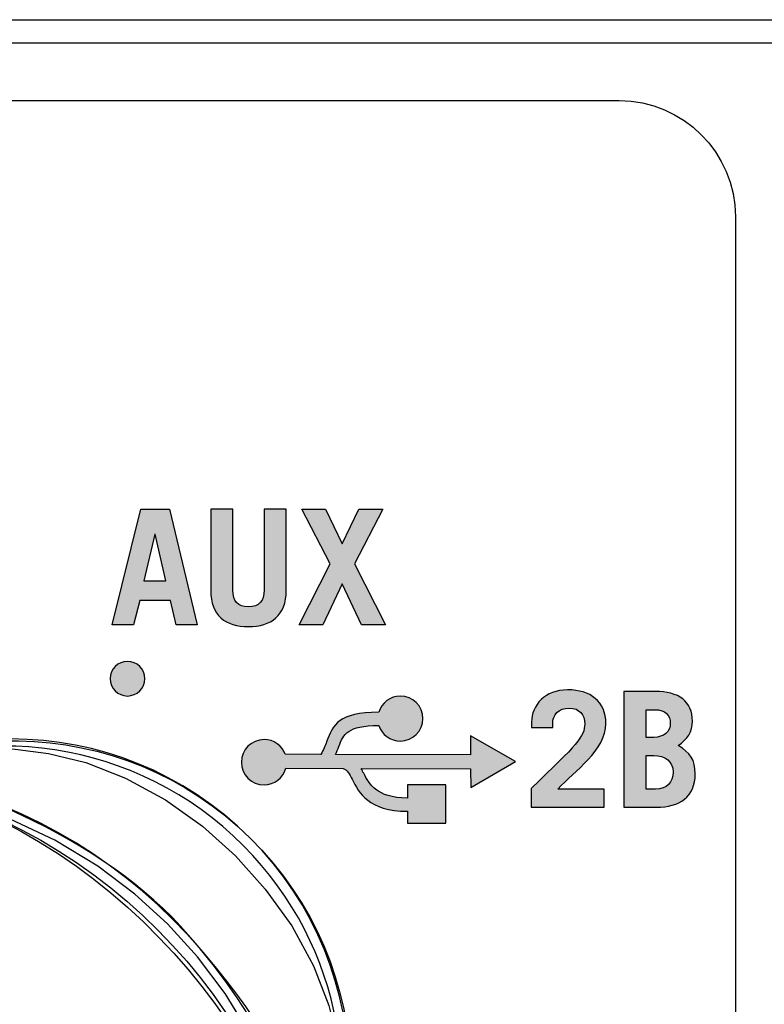
# Model space of a CAD drawing. Extents: x 0 to 11.8, y 0 to 14.3.
# Drawn here: x 7.1 to 7.7, y 13.4 to 14.3 of the extents above; entities that cross this region are included whole.
import ezdxf

# ---------------------------------------------------------------- set-up
doc = ezdxf.new("R2010")
doc.units = 0
doc.header["$MEASUREMENT"] = 0
for name, color, linetype in [('151_ORANGE', 7, 'CONTINUOUS'), ('423_GRAY', 7, 'CONTINUOUS'), ('BLACK_LEXAN', 7, 'CONTINUOUS'), ('DARK_GRAY_LEXAN', 7, 'CONTINUOUS'), ('METAL', 7, 'CONTINUOUS'), ('SHADOWED', 7, 'CONTINUOUS'), ('WHITE_TEXT_B', 7, 'CONTINUOUS')]:
    doc.layers.add(name, color=color, linetype=linetype)

# ---------------------------------------------------------------- blocks, each defined once
blk = doc.blocks.new('BLOCK_4')
at = {"layer": '151_ORANGE'}
h = blk.add_hatch(color=7, dxfattribs=at)
h.dxf.hatch_style = 2
edge = h.paths.add_edge_path()
edge.add_spline(control_points=[(7.53634, 13.58875), (7.53634, 13.58875), (7.53634, 13.60499), (7.53634, 13.60499), (7.57631, 13.64302), (7.5827, 13.65024), (7.5827, 13.66079), (7.5827, 13.66884), (7.57826, 13.67453), (7.56936, 13.67453), (7.56007, 13.67453), (7.55507, 13.66884), (7.55507, 13.66134), (7.55507, 13.66134), (7.55507, 13.65774), (7.55507, 13.65774), (7.55507, 13.65774), (7.53676, 13.65774), (7.53676, 13.65774), (7.53676, 13.65774), (7.53676, 13.66246), (7.53676, 13.66246), (7.53676, 13.67717), (7.54856, 13.69036), (7.56798, 13.69036), (7.58757, 13.69036), (7.60102, 13.68036), (7.60102, 13.66121), (7.60102, 13.63802), (7.57395, 13.62012), (7.55952, 13.60457), (7.55952, 13.60457), (7.5995, 13.60457), (7.5995, 13.60457), (7.5995, 13.60457), (7.5995, 13.58875), (7.5995, 13.58875), (7.5995, 13.58875), (7.53634, 13.58875), (7.53634, 13.58875)], knot_values=[0, 0, 0, 0, 1, 1, 1, 2, 2, 2, 3, 3, 3, 4, 4, 4, 5, 5, 5, 6, 6, 6, 7, 7, 7, 8, 8, 8, 9, 9, 9, 10, 10, 10, 11, 11, 11, 12, 12, 12, 13, 13, 13, 13], degree=3, periodic=1)
h = blk.add_hatch(color=7, dxfattribs=at)
h.dxf.hatch_style = 2
edge = h.paths.add_edge_path()
edge.add_spline(control_points=[(7.61662, 13.68896), (7.61662, 13.68896), (7.64354, 13.68896), (7.64354, 13.68896), (7.66409, 13.68896), (7.67589, 13.68036), (7.67589, 13.66315), (7.67589, 13.65441), (7.67158, 13.64718), (7.66352, 13.64233), (7.67407, 13.63566), (7.67825, 13.63011), (7.67825, 13.61762), (7.67825, 13.59776), (7.66492, 13.58875), (7.64465, 13.58875), (7.64465, 13.58875), (7.61662, 13.58875), (7.61662, 13.58875), (7.61662, 13.58875), (7.61662, 13.68896), (7.61662, 13.68896)], knot_values=[0, 0, 0, 0, 1, 1, 1, 2, 2, 2, 3, 3, 3, 4, 4, 4, 5, 5, 5, 6, 6, 6, 7, 7, 7, 7], degree=3, periodic=1)
edge = h.paths.add_edge_path()
edge.add_spline(control_points=[(7.63577, 13.64926), (7.63577, 13.64926), (7.64243, 13.64926), (7.64243, 13.64926), (7.65104, 13.64926), (7.65674, 13.65426), (7.65674, 13.66106), (7.65674, 13.66842), (7.65243, 13.67314), (7.64341, 13.67314), (7.64341, 13.67314), (7.63577, 13.67314), (7.63577, 13.67314), (7.63577, 13.67314), (7.63577, 13.64926), (7.63577, 13.64926)], knot_values=[0, 0, 0, 0, 1, 1, 1, 2, 2, 2, 3, 3, 3, 4, 4, 4, 5, 5, 5, 5], degree=3, periodic=1)
edge = h.paths.add_edge_path()
edge.add_spline(control_points=[(7.63577, 13.60457), (7.63577, 13.60457), (7.64383, 13.60457), (7.64383, 13.60457), (7.65381, 13.60457), (7.6591, 13.6104), (7.6591, 13.61915), (7.6591, 13.62872), (7.65243, 13.63344), (7.64243, 13.63344), (7.64243, 13.63344), (7.63577, 13.63344), (7.63577, 13.63344), (7.63577, 13.63344), (7.63577, 13.60457), (7.63577, 13.60457)], knot_values=[0, 0, 0, 0, 1, 1, 1, 2, 2, 2, 3, 3, 3, 4, 4, 4, 5, 5, 5, 5], degree=3, periodic=1)
for points, knots in [([(7.53634, 13.58875), (7.53634, 13.58875), (7.53634, 13.60499), (7.53634, 13.60499), (7.57631, 13.64302), (7.5827, 13.65024), (7.5827, 13.66079), (7.5827, 13.66884), (7.57826, 13.67453), (7.56936, 13.67453), (7.56007, 13.67453), (7.55507, 13.66884), (7.55507, 13.66134), (7.55507, 13.66134), (7.55507, 13.65774), (7.55507, 13.65774), (7.55507, 13.65774), (7.53676, 13.65774), (7.53676, 13.65774), (7.53676, 13.65774), (7.53676, 13.66246), (7.53676, 13.66246), (7.53676, 13.67717), (7.54856, 13.69036), (7.56798, 13.69036), (7.58757, 13.69036), (7.60102, 13.68036), (7.60102, 13.66121), (7.60102, 13.63802), (7.57395, 13.62012), (7.55952, 13.60457), (7.55952, 13.60457), (7.5995, 13.60457), (7.5995, 13.60457), (7.5995, 13.60457), (7.5995, 13.58875), (7.5995, 13.58875), (7.5995, 13.58875), (7.53634, 13.58875), (7.53634, 13.58875)], [0, 0, 0, 0, 1, 1, 1, 2, 2, 2, 3, 3, 3, 4, 4, 4, 5, 5, 5, 6, 6, 6, 7, 7, 7, 8, 8, 8, 9, 9, 9, 10, 10, 10, 11, 11, 11, 12, 12, 12, 13, 13, 13, 13]), ([(7.61662, 13.68896), (7.61662, 13.68896), (7.64354, 13.68896), (7.64354, 13.68896), (7.66409, 13.68896), (7.67589, 13.68036), (7.67589, 13.66315), (7.67589, 13.65441), (7.67158, 13.64718), (7.66352, 13.64233), (7.67407, 13.63566), (7.67825, 13.63011), (7.67825, 13.61762), (7.67825, 13.59776), (7.66492, 13.58875), (7.64465, 13.58875), (7.64465, 13.58875), (7.61662, 13.58875), (7.61662, 13.58875), (7.61662, 13.58875), (7.61662, 13.68896), (7.61662, 13.68896)], [0, 0, 0, 0, 1, 1, 1, 2, 2, 2, 3, 3, 3, 4, 4, 4, 5, 5, 5, 6, 6, 6, 7, 7, 7, 7]), ([(7.63577, 13.64926), (7.63577, 13.64926), (7.64243, 13.64926), (7.64243, 13.64926), (7.65104, 13.64926), (7.65674, 13.65426), (7.65674, 13.66106), (7.65674, 13.66842), (7.65243, 13.67314), (7.64341, 13.67314), (7.64341, 13.67314), (7.63577, 13.67314), (7.63577, 13.67314), (7.63577, 13.67314), (7.63577, 13.64926), (7.63577, 13.64926)], [0, 0, 0, 0, 1, 1, 1, 2, 2, 2, 3, 3, 3, 4, 4, 4, 5, 5, 5, 5]), ([(7.63577, 13.60457), (7.63577, 13.60457), (7.64383, 13.60457), (7.64383, 13.60457), (7.65381, 13.60457), (7.6591, 13.6104), (7.6591, 13.61915), (7.6591, 13.62872), (7.65243, 13.63344), (7.64243, 13.63344), (7.64243, 13.63344), (7.63577, 13.63344), (7.63577, 13.63344), (7.63577, 13.63344), (7.63577, 13.60457), (7.63577, 13.60457)], [0, 0, 0, 0, 1, 1, 1, 2, 2, 2, 3, 3, 3, 4, 4, 4, 5, 5, 5, 5])]:
    blk.add_open_spline(points, degree=3, knots=knots, dxfattribs=at)
blk = doc.blocks.new('BLOCK_181')
at = {"layer": '423_GRAY'}
h = blk.add_hatch(color=7, dxfattribs=at)
h.dxf.hatch_style = 2
edge = h.paths.add_edge_path()
edge.add_spline(control_points=[(7.20241, 13.70001), (7.20241, 13.69173), (7.19569, 13.68502), (7.18739, 13.685), (7.17909, 13.68502), (7.17239, 13.69174), (7.17239, 13.70002), (7.17239, 13.7083), (7.17909, 13.715), (7.18739, 13.715), (7.19569, 13.715), (7.20241, 13.70829), (7.20241, 13.70001)], knot_values=[0, 0, 0, 0, 1, 1, 1, 2, 2, 2, 3, 3, 3, 4, 4, 4, 4], degree=3, periodic=1)
blk.add_open_spline([(7.20241, 13.70001), (7.20241, 13.69173), (7.19569, 13.68502), (7.18739, 13.685), (7.17909, 13.68502), (7.17239, 13.69174), (7.17239, 13.70002), (7.17239, 13.7083), (7.17909, 13.715), (7.18739, 13.715), (7.19569, 13.715), (7.20241, 13.70829), (7.20241, 13.70001)], degree=3, knots=[0, 0, 0, 0, 1, 1, 1, 2, 2, 2, 3, 3, 3, 4, 4, 4, 4], dxfattribs=at)
blk = doc.blocks.new('BLOCK_468')
at = {"layer": 'WHITE_TEXT_B'}
h = blk.add_hatch(color=7, dxfattribs=at)
h.dxf.hatch_style = 2
h.paths.add_polyline_path([(7.17421, 13.74651), (7.19906, 13.84673), (7.22363, 13.84673), (7.24779, 13.74651), (7.22947, 13.74651), (7.22461, 13.76761), (7.19809, 13.76761), (7.19268, 13.74651)])
h.paths.add_polyline_path([(7.20155, 13.78455), (7.22058, 13.78455), (7.21128, 13.82508), (7.21099, 13.82508)])
h = blk.add_hatch(color=7, dxfattribs=at)
h.dxf.hatch_style = 2
edge = h.paths.add_edge_path()
edge.add_spline(control_points=[(7.27851, 13.84673), (7.27851, 13.84673), (7.27851, 13.77664), (7.27851, 13.77664), (7.27851, 13.76706), (7.28267, 13.76206), (7.29197, 13.76206), (7.30127, 13.76206), (7.30558, 13.76706), (7.30558, 13.77664), (7.30558, 13.77664), (7.30558, 13.84673), (7.30558, 13.84673), (7.30558, 13.84673), (7.32473, 13.84673), (7.32473, 13.84673), (7.32473, 13.84673), (7.32473, 13.7765), (7.32473, 13.7765), (7.32473, 13.75443), (7.31169, 13.74512), (7.29197, 13.74512), (7.27226, 13.74512), (7.25936, 13.75443), (7.25936, 13.7765), (7.25936, 13.7765), (7.25936, 13.84673), (7.25936, 13.84673), (7.25936, 13.84673), (7.27851, 13.84673), (7.27851, 13.84673)], knot_values=[0, 0, 0, 0, 1, 1, 1, 2, 2, 2, 3, 3, 3, 4, 4, 4, 5, 5, 5, 6, 6, 6, 7, 7, 7, 8, 8, 8, 9, 9, 9, 10, 10, 10, 10], degree=3, periodic=1)
h = blk.add_hatch(color=7, dxfattribs=at)
h.dxf.hatch_style = 2
h.paths.add_polyline_path([(7.37307, 13.81675), (7.38752, 13.84673), (7.40807, 13.84673), (7.38376, 13.79926), (7.41043, 13.74651), (7.38974, 13.74651), (7.37307, 13.78191), (7.35642, 13.74651), (7.33575, 13.74651), (7.36267, 13.79926), (7.33811, 13.84673), (7.35864, 13.84673)])
for points in [[(7.17421, 13.74651), (7.19906, 13.84673), (7.22363, 13.84673), (7.24779, 13.74651), (7.22947, 13.74651), (7.22461, 13.76761), (7.19809, 13.76761), (7.19268, 13.74651), (7.17421, 13.74651)], [(7.37307, 13.81675), (7.38752, 13.84673), (7.40807, 13.84673), (7.38376, 13.79926), (7.41043, 13.74651), (7.38974, 13.74651), (7.37307, 13.78191), (7.35642, 13.74651), (7.33575, 13.74651), (7.36267, 13.79926), (7.33811, 13.84673), (7.35864, 13.84673), (7.37307, 13.81675)], [(7.20155, 13.78455), (7.22058, 13.78455), (7.21128, 13.82508), (7.21099, 13.82508), (7.20155, 13.78455)]]:
    blk.add_lwpolyline(points, dxfattribs=at)
blk.add_open_spline([(7.27851, 13.84673), (7.27851, 13.84673), (7.27851, 13.77664), (7.27851, 13.77664), (7.27851, 13.76706), (7.28267, 13.76206), (7.29197, 13.76206), (7.30127, 13.76206), (7.30558, 13.76706), (7.30558, 13.77664), (7.30558, 13.77664), (7.30558, 13.84673), (7.30558, 13.84673), (7.30558, 13.84673), (7.32473, 13.84673), (7.32473, 13.84673), (7.32473, 13.84673), (7.32473, 13.7765), (7.32473, 13.7765), (7.32473, 13.75443), (7.31169, 13.74512), (7.29197, 13.74512), (7.27226, 13.74512), (7.25936, 13.75443), (7.25936, 13.7765), (7.25936, 13.7765), (7.25936, 13.84673), (7.25936, 13.84673), (7.25936, 13.84673), (7.27851, 13.84673), (7.27851, 13.84673)], degree=3, knots=[0, 0, 0, 0, 1, 1, 1, 2, 2, 2, 3, 3, 3, 4, 4, 4, 5, 5, 5, 6, 6, 6, 7, 7, 7, 8, 8, 8, 9, 9, 9, 10, 10, 10, 10], dxfattribs=at)
blk = doc.blocks.new('BLOCK_1264')
at = {"layer": 'SHADOWED', "color": 7}
for points in [[(6.97453, 13.61901), (6.97611, 13.61972), (6.98079, 13.62168), (6.9884, 13.62465), (6.99862, 13.62814), (7.01123, 13.63179), (7.02633, 13.63519), (7.04415, 13.63797), (7.06531, 13.63952), (7.09032, 13.63906), (7.11922, 13.63543), (7.15141, 13.62741), (7.18579, 13.61403), (7.22036, 13.59517), (7.25229, 13.57235), (7.28088, 13.54666)], [(6.98766, 13.60733), (6.97955, 13.61084), (6.97282, 13.61347), (6.96754, 13.61529), (6.96372, 13.61639), (6.96124, 13.61685), (6.95987, 13.61675)], [(6.99311, 13.61584), (6.99152, 13.61502), (6.98964, 13.61211), (6.98766, 13.60733)], [(6.98766, 13.60733), (6.96863, 13.59774), (6.95018, 13.58677), (6.93241, 13.57449), (6.91553, 13.56101)], [(7.34158, 13.25342), (7.33112, 13.30001), (7.31505, 13.34701), (7.29456, 13.39047), (7.27195, 13.42762), (7.24791, 13.45952), (7.22207, 13.48789), (7.19371, 13.51373), (7.16181, 13.53772), (7.12466, 13.56034), (7.08123, 13.58082), (7.03423, 13.5969), (6.98766, 13.60733)], [(6.91364, 13.56281), (6.90865, 13.56738), (6.9043, 13.57154), (6.90125, 13.5749), (6.8999, 13.57712)], [(6.91364, 13.56281), (6.91896, 13.55436), (6.92319, 13.54647), (6.92642, 13.53926), (6.92859, 13.5328), (6.92977, 13.52719), (6.93003, 13.52249), (6.92938, 13.51873), (6.92796, 13.51595), (6.92592, 13.51394), (6.9231, 13.51257), (6.91931, 13.51198), (6.91462, 13.51223), (6.90902, 13.51346), (6.90262, 13.51565), (6.89541, 13.51885), (6.88759, 13.52306), (6.87919, 13.52836)], [(6.91364, 13.56281), (6.91456, 13.56193), (6.91553, 13.56101)], [(6.91553, 13.56101), (7.10537, 13.37115)], [(6.86488, 13.54209), (6.86692, 13.54087), (6.87008, 13.53805), (6.87419, 13.53379), (6.87919, 13.52836)], [(7.28088, 13.54666), (7.30659, 13.51805), (7.32941, 13.48612), (7.34827, 13.45154), (7.36164, 13.41719), (7.36966, 13.385), (7.3733, 13.35608), (7.37377, 13.33106), (7.37221, 13.30991), (7.36945, 13.29211), (7.36603, 13.27699), (7.36239, 13.26437), (7.35887, 13.25418), (7.35594, 13.24657), (7.35396, 13.24187), (7.35326, 13.24028)], [(6.881, 13.52648), (6.86749, 13.50956), (6.85524, 13.49182), (6.84427, 13.47337), (6.83465, 13.45433)], [(6.881, 13.52648), (6.88006, 13.52743), (6.87919, 13.52836)], [(6.881, 13.52648), (7.07086, 13.33662)], [(6.82524, 13.48212), (6.82514, 13.48075), (6.8256, 13.47826), (6.82671, 13.47446), (6.82853, 13.46919), (6.83116, 13.46246), (6.83465, 13.45433)], [(6.89535, 13.16112), (6.86964, 13.1897), (6.84683, 13.22163), (6.82796, 13.2562), (6.81458, 13.29057), (6.80657, 13.32277), (6.80292, 13.35166), (6.80246, 13.37668), (6.80402, 13.39783), (6.8068, 13.41566), (6.81019, 13.43075), (6.81384, 13.44337), (6.81736, 13.45359), (6.8203, 13.46119), (6.82228, 13.46589), (6.82298, 13.46748)], [(6.82613, 13.44887), (6.82696, 13.45047), (6.8299, 13.45237), (6.83465, 13.45433)], [(6.83465, 13.45433), (6.84511, 13.40777), (6.86121, 13.36076), (6.88165, 13.31733), (6.90428, 13.28016), (6.92828, 13.24826), (6.95413, 13.21991), (6.98249, 13.19405), (7.01438, 13.17006), (7.05154, 13.14744), (7.095, 13.12695), (7.14199, 13.11088), (7.18857, 13.10041)], [(7.07086, 13.33662), (7.07482, 13.33338), (7.07935, 13.33104), (7.08428, 13.32964), (7.0894, 13.32932), (7.09448, 13.33006), (7.0993, 13.33185), (7.10365, 13.33467), (7.1073, 13.33828), (7.11009, 13.34265), (7.11192, 13.34747), (7.11267, 13.35259), (7.11235, 13.35771), (7.11096, 13.36262), (7.10862, 13.36718), (7.10537, 13.37115)], [(7.07086, 13.33662), (7.10537, 13.37115)], [(7.18857, 13.10041), (7.21286, 13.11297), (7.23614, 13.12776), (7.25815, 13.1446), (7.27865, 13.16336), (7.2974, 13.18384), (7.31422, 13.20585), (7.32901, 13.22911), (7.34158, 13.25342)], [(7.35007, 13.25888), (7.34927, 13.25727), (7.34633, 13.25541), (7.34158, 13.25342)], [(7.35099, 13.22562), (7.35109, 13.22698), (7.35063, 13.22948), (7.34954, 13.2333), (7.3477, 13.23859), (7.34507, 13.24532), (7.34158, 13.25342)], [(7.20173, 13.08875), (7.20013, 13.08803), (7.19543, 13.08606), (7.18784, 13.08311), (7.17761, 13.0796), (7.165, 13.07595), (7.1499, 13.07256), (7.13209, 13.0698), (7.11092, 13.06822), (7.08591, 13.06868), (7.05701, 13.07235), (7.02479, 13.08034), (6.99044, 13.09372), (6.95586, 13.11257), (6.92394, 13.1354), (6.89535, 13.16112)], [(7.18311, 13.09191), (7.18471, 13.09271), (7.18659, 13.09567), (7.18857, 13.10041)], [(7.18857, 13.10041), (7.19668, 13.09694), (7.20341, 13.09431), (7.20871, 13.09247), (7.21251, 13.09136), (7.21499, 13.09089), (7.21636, 13.09099)]]:
    blk.add_lwpolyline(points, dxfattribs=at)
for points in [[(6.89971, 13.57762), (7.01959, 13.67853), (7.19766, 13.6671), (7.30362, 13.55167)], [(6.95987, 13.61675), (6.9644, 13.61898), (6.96951, 13.61976), (6.97453, 13.61901)], [(7.35326, 13.24028), (7.32407, 13.43608), (7.17033, 13.58982), (6.97453, 13.61901)], [(6.86437, 13.54227), (6.87512, 13.55503), (6.88696, 13.56686), (6.89971, 13.57762)], [(6.89339, 13.54862), (6.90099, 13.55621), (6.90346, 13.56755), (6.89971, 13.57762)], [(6.90115, 13.57204), (6.9018, 13.56755), (6.90137, 13.563), (6.89983, 13.55874)], [(7.30362, 13.55167), (7.40956, 13.43625), (7.40572, 13.25783), (7.29495, 13.14705)], [(6.89034, 13.13839), (6.7749, 13.24434), (6.76347, 13.42242), (6.86437, 13.54227)], [(6.86437, 13.54227), (6.87443, 13.53853), (6.88577, 13.541), (6.89339, 13.54862)], [(6.88321, 13.54215), (6.88114, 13.54141), (6.879, 13.54095), (6.87683, 13.5407)], [(6.87637, 13.54066), (6.87423, 13.54047), (6.8721, 13.54052), (6.86997, 13.54085)], [(6.82298, 13.46748), (6.82222, 13.47247), (6.82301, 13.47759), (6.82524, 13.48212)], [(7.20173, 13.08875), (7.0059, 13.11792), (6.85216, 13.27166), (6.82298, 13.46748)], [(7.35326, 13.24028), (7.354, 13.23527), (7.3532, 13.23017), (7.35099, 13.22562)], [(7.29495, 13.14705), (7.18415, 13.03626), (7.00575, 13.03245), (6.89034, 13.13839)], [(7.21636, 13.09099), (7.21182, 13.08879), (7.20671, 13.08798), (7.20173, 13.08875)]]:
    blk.add_open_spline(points, degree=3, dxfattribs=at)
blk = doc.blocks.new('BLOCK_1266')
at = {"layer": 'SHADOWED', "color": 7}
blk.add_open_spline([(6.87774, 13.5294), (6.87774, 13.5294), (6.87859, 13.52846), (6.87859, 13.52846), (6.87859, 13.52846), (6.87953, 13.52752), (6.87953, 13.52752), (6.87953, 13.52752), (7.06939, 13.33766), (7.06939, 13.33766), (7.06939, 13.33766), (7.07336, 13.33442), (7.07336, 13.33442), (7.07336, 13.33442), (7.07789, 13.33208), (7.07789, 13.33208), (7.07789, 13.33208), (7.08282, 13.33068), (7.08282, 13.33068), (7.08282, 13.33068), (7.08794, 13.33036), (7.08794, 13.33036), (7.08794, 13.33036), (7.09303, 13.3311), (7.09303, 13.3311), (7.09303, 13.3311), (7.09783, 13.33289), (7.09783, 13.33289), (7.09783, 13.33289), (7.1022, 13.33571), (7.1022, 13.33571), (7.1022, 13.33571), (7.10583, 13.33931), (7.10583, 13.33931), (7.10583, 13.33931), (7.10864, 13.34368), (7.10864, 13.34368), (7.10864, 13.34368), (7.11046, 13.3485), (7.11046, 13.3485), (7.11046, 13.3485), (7.11121, 13.35362), (7.11121, 13.35362), (7.11121, 13.35362), (7.11088, 13.35874), (7.11088, 13.35874), (7.11088, 13.35874), (7.1095, 13.36365), (7.1095, 13.36365), (7.1095, 13.36365), (7.10716, 13.36822), (7.10716, 13.36822), (7.10716, 13.36822), (7.10392, 13.37219), (7.10392, 13.37219), (7.10392, 13.37219), (6.91406, 13.56205), (6.91406, 13.56205), (6.91406, 13.56205), (6.9131, 13.56297), (6.9131, 13.56297), (6.9131, 13.56297), (6.91218, 13.56385), (6.91218, 13.56385), (6.91218, 13.56385), (6.9072, 13.56841), (6.9072, 13.56841), (6.9072, 13.56841), (6.90285, 13.57258), (6.90285, 13.57258), (6.90285, 13.57258), (6.89979, 13.57593), (6.89979, 13.57593), (6.89979, 13.57593), (6.89826, 13.57865), (6.89826, 13.57865), (6.8855, 13.56789), (6.87367, 13.55606), (6.8629, 13.54331), (6.8629, 13.54331), (6.86343, 13.54313), (6.86343, 13.54313), (6.86343, 13.54313), (6.86545, 13.5419), (6.86545, 13.5419), (6.86545, 13.5419), (6.86863, 13.53908), (6.86863, 13.53908), (6.86863, 13.53908), (6.87272, 13.53482), (6.87272, 13.53482), (6.87272, 13.53482), (6.87774, 13.5294), (6.87774, 13.5294)], degree=3, knots=[0, 0, 0, 0, 1, 1, 1, 2, 2, 2, 3, 3, 3, 4, 4, 4, 5, 5, 5, 6, 6, 6, 7, 7, 7, 8, 8, 8, 9, 9, 9, 10, 10, 10, 11, 11, 11, 12, 12, 12, 13, 13, 13, 14, 14, 14, 15, 15, 15, 16, 16, 16, 17, 17, 17, 18, 18, 18, 19, 19, 19, 20, 20, 20, 21, 21, 21, 22, 22, 22, 23, 23, 23, 24, 24, 24, 25, 25, 25, 26, 26, 26, 27, 27, 27, 28, 28, 28, 29, 29, 29, 30, 30, 30, 31, 31, 31, 31], dxfattribs=at)
blk = doc.blocks.new('BLOCK_1265')
at = {"layer": 'SHADOWED', "color": 7}
for points, knots in [([(7.29347, 13.56216), (7.40769, 13.44794), (7.4077, 13.26275), (7.29348, 13.14853), (7.17924, 13.03428), (6.99405, 13.03429), (6.87983, 13.14851), (6.76558, 13.26275), (6.76558, 13.44794), (6.87983, 13.56218), (6.99405, 13.67641), (7.17924, 13.67639), (7.29347, 13.56216)], [0, 0, 0, 0, 1, 1, 1, 2, 2, 2, 3, 3, 3, 4, 4, 4, 4]), ([(7.29584, 13.54704), (7.37811, 13.45742), (7.39419, 13.32981), (7.34538, 13.22538), (7.31618, 13.42118), (7.15306, 13.58548), (6.95726, 13.61468), (7.07008, 13.66704), (7.20783, 13.64292), (7.29584, 13.54704)], [0, 0, 0, 0, 1, 1, 1, 2, 2, 2, 3, 3, 3, 3]), ([(7.23324, 13.48589), (7.35475, 13.35226), (7.35742, 13.27363), (7.34538, 13.22538), (7.32157, 13.4009), (7.14993, 13.58911), (6.95726, 13.61468), (7.00945, 13.62751), (7.15782, 13.56868), (7.23324, 13.48589)], [0, 0, 0, 0, 1, 1, 1, 2, 2, 2, 3, 3, 3, 3]), ([(6.82532, 13.48273), (6.85449, 13.28691), (7.0188, 13.12379), (7.2146, 13.0946), (7.11018, 13.0458), (6.98254, 13.06186), (6.89294, 13.14414), (6.79705, 13.23214), (6.77292, 13.36989), (6.82532, 13.48273)], [0, 0, 0, 0, 1, 1, 1, 2, 2, 2, 3, 3, 3, 3]), ([(6.82532, 13.48273), (6.85088, 13.29005), (7.03906, 13.1184), (7.2146, 13.0946), (7.13163, 13.0856), (7.09028, 13.09217), (6.99418, 13.16892), (6.91139, 13.24434), (6.82956, 13.41437), (6.82532, 13.48273)], [0, 0, 0, 0, 1, 1, 1, 2, 2, 2, 3, 3, 3, 3])]:
    blk.add_open_spline(points, degree=3, knots=knots, dxfattribs=at)
at = {"layer": 'SHADOWED'}
blk.add_blockref('BLOCK_1266', (0, 0), dxfattribs=at)
blk = doc.blocks.new('BLOCK_1263')
at = {"layer": 'SHADOWED'}
for name in ['BLOCK_1264', 'BLOCK_1265']:
    blk.add_blockref(name, (0, 0), dxfattribs=at)

msp = doc.modelspace()

# ---------------------------------------------------------------- hatches: boundary and pattern name
at = {"layer": '151_ORANGE'}
h = msp.add_hatch(color=7, dxfattribs=at)
h.dxf.hatch_style = 2
edge = h.paths.add_edge_path()
edge.add_spline(control_points=[(7.48385, 13.65057), (7.48385, 13.65057), (7.52291, 13.62843), (7.52291, 13.62843), (7.52291, 13.62843), (7.48413, 13.60575), (7.48413, 13.60575), (7.48413, 13.60575), (7.48404, 13.62214), (7.48404, 13.62214), (7.48404, 13.62214), (7.38939, 13.62238), (7.38939, 13.62238), (7.3901, 13.62106), (7.39083, 13.61962), (7.39162, 13.6182), (7.39644, 13.60887), (7.40255, 13.59707), (7.42944, 13.59663), (7.42944, 13.59663), (7.42944, 13.60815), (7.42944, 13.60815), (7.42944, 13.60815), (7.46255, 13.60815), (7.46255, 13.60815), (7.46255, 13.60815), (7.46255, 13.575), (7.46255, 13.575), (7.46255, 13.575), (7.42944, 13.575), (7.42944, 13.575), (7.42944, 13.575), (7.42944, 13.58527), (7.42944, 13.58527), (7.39566, 13.58572), (7.38778, 13.60095), (7.38154, 13.61304), (7.37927, 13.61738), (7.37732, 13.62114), (7.37387, 13.62241), (7.37387, 13.62241), (7.3244, 13.62252), (7.3244, 13.62252), (7.32214, 13.6142), (7.31452, 13.60815), (7.30551, 13.60815), (7.29464, 13.60815), (7.28588, 13.61688), (7.28588, 13.62773), (7.28588, 13.6386), (7.29464, 13.64733), (7.30551, 13.64733), (7.31395, 13.64733), (7.32111, 13.64205), (7.32388, 13.63458), (7.32388, 13.63458), (7.35461, 13.63452), (7.35461, 13.63452), (7.35676, 13.63838), (7.35828, 13.64208), (7.35961, 13.64548), (7.36557, 13.66052), (7.36962, 13.67071), (7.40468, 13.67091), (7.407, 13.679), (7.4144, 13.685), (7.42335, 13.685), (7.43408, 13.685), (7.44283, 13.67623), (7.44283, 13.66553), (7.44283, 13.65482), (7.43408, 13.64607), (7.42335, 13.64607), (7.41463, 13.64607), (7.40732, 13.65174), (7.40483, 13.65956), (7.37732, 13.65941), (7.3744, 13.65211), (7.37013, 13.64132), (7.36926, 13.63914), (7.36834, 13.63687), (7.3673, 13.63447), (7.3673, 13.63447), (7.48397, 13.63422), (7.48397, 13.63422), (7.48397, 13.63422), (7.48385, 13.65057), (7.48385, 13.65057), (7.48385, 13.65057), (7.48385, 13.65057), (7.48385, 13.65057)], knot_values=[0, 0, 0, 0, 1, 1, 1, 2, 2, 2, 3, 3, 3, 4, 4, 4, 5, 5, 5, 6, 6, 6, 7, 7, 7, 8, 8, 8, 9, 9, 9, 10, 10, 10, 11, 11, 11, 12, 12, 12, 13, 13, 13, 14, 14, 14, 15, 15, 15, 16, 16, 16, 17, 17, 17, 18, 18, 18, 19, 19, 19, 20, 20, 20, 21, 21, 21, 22, 22, 22, 23, 23, 23, 24, 24, 24, 25, 25, 25, 26, 26, 26, 27, 27, 27, 28, 28, 28, 29, 29, 29, 30, 30, 30, 30], degree=3, periodic=1)

# ---------------------------------------------------------------- linework, layer by layer
msp.add_open_spline([(7.48385, 13.65057), (7.48385, 13.65057), (7.52291, 13.62843), (7.52291, 13.62843), (7.52291, 13.62843), (7.48413, 13.60575), (7.48413, 13.60575), (7.48413, 13.60575), (7.48404, 13.62214), (7.48404, 13.62214), (7.48404, 13.62214), (7.38939, 13.62238), (7.38939, 13.62238), (7.3901, 13.62106), (7.39083, 13.61962), (7.39162, 13.6182), (7.39644, 13.60887), (7.40255, 13.59707), (7.42944, 13.59663), (7.42944, 13.59663), (7.42944, 13.60815), (7.42944, 13.60815), (7.42944, 13.60815), (7.46255, 13.60815), (7.46255, 13.60815), (7.46255, 13.60815), (7.46255, 13.575), (7.46255, 13.575), (7.46255, 13.575), (7.42944, 13.575), (7.42944, 13.575), (7.42944, 13.575), (7.42944, 13.58527), (7.42944, 13.58527), (7.39566, 13.58572), (7.38778, 13.60095), (7.38154, 13.61304), (7.37927, 13.61738), (7.37732, 13.62114), (7.37387, 13.62241), (7.37387, 13.62241), (7.3244, 13.62252), (7.3244, 13.62252), (7.32214, 13.6142), (7.31452, 13.60815), (7.30551, 13.60815), (7.29464, 13.60815), (7.28588, 13.61688), (7.28588, 13.62773), (7.28588, 13.6386), (7.29464, 13.64733), (7.30551, 13.64733), (7.31395, 13.64733), (7.32111, 13.64205), (7.32388, 13.63458), (7.32388, 13.63458), (7.35461, 13.63452), (7.35461, 13.63452), (7.35676, 13.63838), (7.35828, 13.64208), (7.35961, 13.64548), (7.36557, 13.66052), (7.36962, 13.67071), (7.40468, 13.67091), (7.407, 13.679), (7.4144, 13.685), (7.42335, 13.685), (7.43408, 13.685), (7.44283, 13.67623), (7.44283, 13.66553), (7.44283, 13.65482), (7.43408, 13.64607), (7.42335, 13.64607), (7.41463, 13.64607), (7.40732, 13.65174), (7.40483, 13.65956), (7.37732, 13.65941), (7.3744, 13.65211), (7.37013, 13.64132), (7.36926, 13.63914), (7.36834, 13.63687), (7.3673, 13.63447), (7.3673, 13.63447), (7.48397, 13.63422), (7.48397, 13.63422), (7.48397, 13.63422), (7.48385, 13.65057), (7.48385, 13.65057), (7.48385, 13.65057), (7.48385, 13.65057), (7.48385, 13.65057)], degree=3, knots=[0, 0, 0, 0, 1, 1, 1, 2, 2, 2, 3, 3, 3, 4, 4, 4, 5, 5, 5, 6, 6, 6, 7, 7, 7, 8, 8, 8, 9, 9, 9, 10, 10, 10, 11, 11, 11, 12, 12, 12, 13, 13, 13, 14, 14, 14, 15, 15, 15, 16, 16, 16, 17, 17, 17, 18, 18, 18, 19, 19, 19, 20, 20, 20, 21, 21, 21, 22, 22, 22, 23, 23, 23, 24, 24, 24, 25, 25, 25, 26, 26, 26, 27, 27, 27, 28, 28, 28, 29, 29, 29, 30, 30, 30, 30], dxfattribs=at)
at = {"layer": 'BLACK_LEXAN', "color": 7}
msp.add_open_spline([(7.63802, 10.929), (7.63802, 10.929), (7.63799, 10.929), (7.63799, 10.929), (7.56898, 10.929), (7.51299, 10.98494), (7.51299, 11.054), (7.51299, 11.054), (7.51299, 12.454), (7.51299, 12.454), (7.51299, 12.52304), (7.56898, 12.57899), (7.63799, 12.57899), (7.63799, 12.57899), (7.63802, 12.57899), (7.63803, 12.57899), (7.63803, 12.57899), (7.63802, 12.579), (7.63802, 12.579), (7.67942, 12.579), (7.71299, 12.61258), (7.71299, 12.654), (7.71299, 12.654), (7.71299, 14.09961), (7.71299, 14.09961), (7.71299, 14.15483), (7.66781, 14.2), (7.6126, 14.2), (7.6126, 14.2), (6.5634, 14.2), (6.5634, 14.2), (6.50817, 14.2), (6.46299, 14.15483), (6.46299, 14.09961), (6.46299, 14.09961), (6.46299, 5.124), (6.46299, 5.124), (6.46299, 5.124), (7.71299, 5.124), (7.71299, 5.124), (7.71299, 5.124), (7.71299, 10.854), (7.71299, 10.854), (7.71299, 10.89542), (7.67942, 10.929), (7.63802, 10.929)], degree=3, knots=[0, 0, 0, 0, 1, 1, 1, 2, 2, 2, 3, 3, 3, 4, 4, 4, 5, 5, 5, 6, 6, 6, 7, 7, 7, 8, 8, 8, 9, 9, 9, 10, 10, 10, 11, 11, 11, 12, 12, 12, 13, 13, 13, 14, 14, 14, 15, 15, 15, 15], dxfattribs=at)
at = {"layer": 'DARK_GRAY_LEXAN', "color": 7}
msp.add_open_spline([(11.75003, 14.24999), (11.75003, 14.24999), (0.04999, 14.24999), (0.04999, 14.24999), (0.03349, 14.24999), (0.02, 14.2364), (0.02, 14.21999), (0.02, 14.21999), (0.02, 0.04983), (0.02, 0.04983), (0.02, 0.03342), (0.03349, 0.02001), (0.04999, 0.02001), (0.04999, 0.02001), (3.862, 0.02001), (3.862, 0.02001), (3.862, 0.02001), (3.862, 5.12401), (3.862, 5.12401), (3.862, 5.12401), (9.023, 5.12401), (9.023, 5.12401), (9.023, 5.12401), (9.023, 0.02001), (9.023, 0.02001), (9.023, 0.02001), (11.75003, 0.02001), (11.75003, 0.02001), (11.76652, 0.02001), (11.78, 0.03342), (11.78, 0.04983), (11.78, 0.04983), (11.78, 14.22999), (11.78, 14.22999), (11.78, 14.24641), (11.76652, 14.24999), (11.75003, 14.24999)], degree=3, knots=[0, 0, 0, 0, 1, 1, 1, 2, 2, 2, 3, 3, 3, 4, 4, 4, 5, 5, 5, 6, 6, 6, 7, 7, 7, 8, 8, 8, 9, 9, 9, 10, 10, 10, 11, 11, 11, 12, 12, 12, 12], dxfattribs=at)
at = {"layer": 'METAL', "color": 7}
msp.add_lwpolyline([(11.79998, 0), (0, 0), (0, 14.27001), (11.79998, 14.27001), (11.79998, 0)], dxfattribs=at)

# ---------------------------------------------------------------- block references
at = {"layer": '151_ORANGE'}
msp.add_blockref('BLOCK_4', (0, 0), dxfattribs=at)
at = {"layer": '423_GRAY'}
msp.add_blockref('BLOCK_181', (0, 0), dxfattribs=at)
at = {"layer": 'SHADOWED'}
msp.add_blockref('BLOCK_1263', (0, 0), dxfattribs=at)
at = {"layer": 'WHITE_TEXT_B'}
msp.add_blockref('BLOCK_468', (0, 0), dxfattribs=at)

doc.saveas('drawing.dxf')
